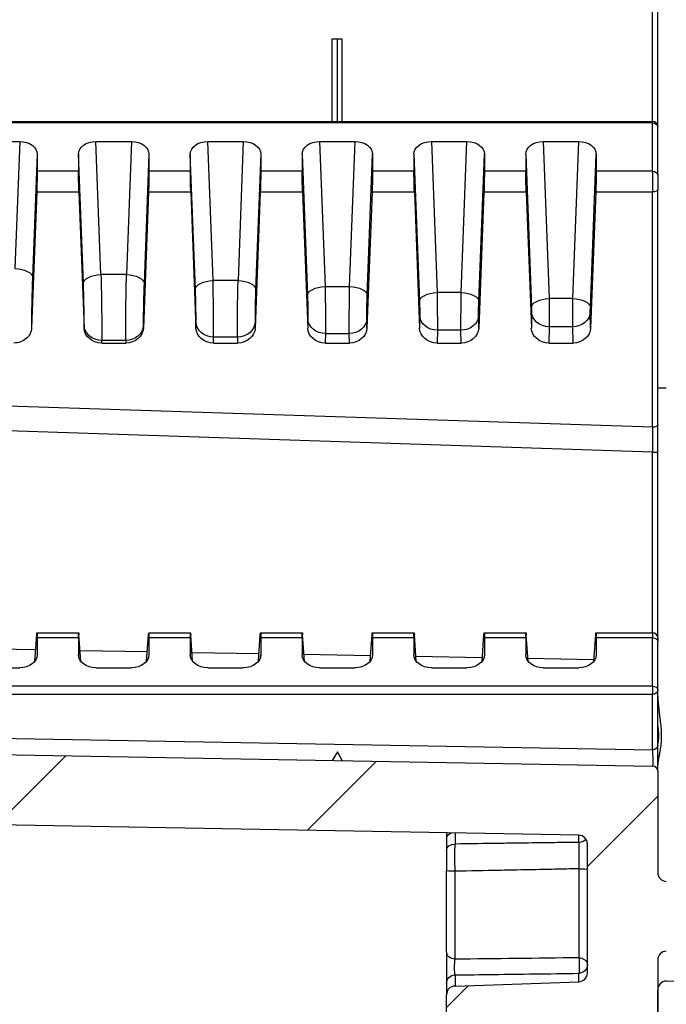
# Model space of a CAD drawing. Units: millimetres. Extents: x 0 to 3249, y 0 to 1120.
# Drawn here: x 1956 to 1992, y 443 to 499 of the extents above; entities that cross this region are included whole.
import ezdxf

# ---------------------------------------------------------------- set-up
doc = ezdxf.new("R2010")
doc.units = ezdxf.units.MM
for name, color, linetype, lineweight in [('AM_5', 3, 'Continuous', 25), ('AM_8', 1, 'Continuous', 25), ('ﾄｯﾌﾟｶﾊﾞｰ', 7, 'Continuous', 25), ('ﾎﾞﾃﾞｨｰ', 2, 'Continuous', 25)]:
    doc.layers.add(name, color=color, linetype=linetype, lineweight=lineweight)
doc.styles.get("Standard").update_dxf_attribs({"font": 'ISOCP.SHX', "bigfont": 'EXTFONT.SHX'})
doc.dimstyles.new('AM_ISO$0', dxfattribs={"dimtxt": 3.5, "dimasz": 2.5, "dimexe": 1, "dimexo": 1, "dimgap": 1.5, "dimtad": 1, "dimdsep": 46, "dimtxsty": 'Standard', "dimblk": 'OPEN30', "dimcen": 0, "dimclrd": 3, "dimclre": 3, "dimclrt": 2, "dimadec": 0, "dimazin": 2, "dimtp": 0.1, "dimtm": 0.1, "dimtfac": 0.71, "dimtmove": 0, "dimatfit": 3, "dimldrblk": 'OPEN30', "dimfxl": 0, "dimlwd": -1, "dimlwe": -1, "dimarcsym": 0})

# ---------------------------------------------------------------- blocks, each defined once
blk = doc.blocks.new('_Open30')
at = {"color": 0, "linetype": 'ByBlock', "lineweight": -2}
for p, q in [((-1, 0.2679), (0, 0)), ((0, 0), (-1, -0.2679)), ((0, 0), (-1, 0))]:
    blk.add_line(p, q, dxfattribs=at)
blk = doc.blocks.new('*D33')
at = {"layer": 'AM_5', "color": 3, "transparency": 16777216}
for p, q in [((1844.257, 536.794), (1844.257, 387.952)), ((2004.957, 464.286), (2004.957, 387.952)), ((1854.257, 391.952), (1994.957, 391.952))]:
    blk.add_line(p, q, dxfattribs=at)
at = {"layer": 'Defpoints', "color": 0, "transparency": 16777216}
for p in [(1844.257, 540.794), (2004.957, 468.286), (2004.957, 391.952)]:
    blk.add_point(p, dxfattribs=at)
at = {"layer": 'AM_5', "color": 3, "transparency": 16777216, "xscale": 10, "yscale": 10, "zscale": 10, "rotation": 180}
blk.add_blockref('_Open30', (1844.257, 391.952), dxfattribs=at)
at = {"layer": 'AM_5', "color": 3, "transparency": 16777216, "xscale": 10, "yscale": 10, "zscale": 10}
blk.add_blockref('_Open30', (2004.957, 391.952), dxfattribs=at)
at = {"layer": 'AM_5', "color": 2, "transparency": 16777216, "insert": (1924.607, 404.952), "char_height": 14, "attachment_point": 5}
blk.add_mtext('160.7', dxfattribs=at)

msp = doc.modelspace()

# ---------------------------------------------------------------- hatches: boundary and pattern name
at = {"layer": 'AM_8'}
h = msp.add_hatch(dxfattribs=at)
h.set_pattern_fill('ANSI31', color=256, scale=101.6, style=0)
h.set_pattern_definition([(45, (1513.025, -60.377), (-8.98026, 8.98026), [])])
edge = h.paths.add_edge_path()
edge.add_line((1832.257, 587.803), (1832.257, 662.496))
edge.add_ellipse((1833.257, 662.496), major_axis=(-1, 0), ratio=1, start_angle=272, end_angle=360, ccw=False)
edge.add_line((1833.222, 663.495), (1836.774, 663.619))
edge.add_ellipse((1836.757, 664.119), major_axis=(0.017, -0.5), ratio=1, start_angle=0, end_angle=88)
edge.add_line((1837.257, 664.119), (1837.257, 699.74))
edge.add_ellipse((1838.257, 699.74), major_axis=(-1, 0), ratio=1, start_angle=271, end_angle=360, ccw=False)
edge.add_line((1838.239, 700.74), (1987.465, 703.345))
edge.add_ellipse((1987.457, 703.845), major_axis=(0.009, -0.5), ratio=1, start_angle=0, end_angle=89)
edge.add_line((1987.957, 703.845), (1987.957, 711.17))
edge.add_ellipse((1987.457, 711.17), major_axis=(0.5, 0), ratio=1, start_angle=0, end_angle=88)
edge.add_line((1987.474, 711.67), (1980.439, 711.915))
edge.add_ellipse((1980.457, 712.415), major_axis=(-0.017, -0.5), ratio=1, start_angle=272, end_angle=360, ccw=False)
edge.add_line((1979.957, 712.415), (1979.957, 714.338))
edge.add_ellipse((1980.957, 714.338), major_axis=(-1, 0), ratio=1, start_angle=272, end_angle=360, ccw=False)
edge.add_line((1980.922, 715.337), (1989.957, 715.653))
edge.add_line((1989.957, 715.653), (1989.957, 714.653))
edge.add_line((1989.957, 714.653), (1991.957, 714.583))
edge.add_line((1991.957, 714.583), (1991.957, 712.134))
edge.add_line((1991.957, 712.134), (1991.957, 710.436))
edge.add_ellipse((1992.457, 710.436), major_axis=(-0.5, 0), ratio=1, start_angle=0, end_angle=88)
edge.add_line((1992.439, 709.936), (2000.957, 709.639))
edge.add_line((2000.957, 709.639), (2006.53, 708.816))
edge.add_ellipse((2006.457, 708.321), major_axis=(0.073, 0.495), ratio=1, start_angle=278.3973, end_angle=360, ccw=False)
edge.add_line((2006.957, 708.321), (2006.957, 707.584))
edge.add_ellipse((2006.457, 707.584), major_axis=(0.5, 0), ratio=1, start_angle=278.3973, end_angle=360, ccw=False)
edge.add_line((2006.53, 707.09), (2000.957, 706.267))
edge.add_line((2000.957, 706.267), (1992.439, 705.97))
edge.add_ellipse((1992.457, 705.47), major_axis=(-0.017, 0.5), ratio=1, start_angle=0, end_angle=88)
edge.add_line((1991.957, 705.47), (1991.957, 699.718))
edge.add_ellipse((1991.657, 699.718), major_axis=(0.3, 0), ratio=1, start_angle=271, end_angle=360, ccw=False)
edge.add_line((1991.662, 699.418), (1841.748, 696.801))
edge.add_ellipse((1841.757, 696.301), major_axis=(-0.009, 0.5), ratio=1, start_angle=0, end_angle=89)
edge.add_line((1841.257, 696.301), (1841.257, 688.434))
edge.add_ellipse((1841.757, 688.434), major_axis=(-0.5, 0), ratio=1, start_angle=0, end_angle=89)
edge.add_line((1841.748, 687.934), (1848.765, 687.811))
edge.add_ellipse((1848.757, 687.311), major_axis=(0.009, 0.5), ratio=1, start_angle=271, end_angle=360, ccw=False)
edge.add_line((1849.257, 687.311), (1849.257, 685.473))
edge.add_line((1849.257, 685.473), (1847.257, 685.403))
edge.add_line((1847.257, 685.403), (1847.257, 685.053))
edge.add_line((1847.257, 685.053), (1839.554, 684.986))
edge.add_ellipse((1839.557, 684.686), major_axis=(-0.003, 0.3), ratio=1, start_angle=0, end_angle=89.5)
edge.add_line((1839.257, 684.686), (1839.257, 680.92))
edge.add_ellipse((1839.557, 680.92), major_axis=(-0.3, 0), ratio=1, start_angle=0, end_angle=89.5)
edge.add_line((1839.554, 680.62), (1847.257, 680.553))
edge.add_line((1847.257, 680.553), (1847.257, 680.203))
edge.add_line((1847.257, 680.203), (1849.257, 680.133))
edge.add_line((1849.257, 680.133), (1849.257, 678.294))
edge.add_ellipse((1848.757, 678.294), major_axis=(0.5, 0), ratio=1, start_angle=271, end_angle=360, ccw=False)
edge.add_line((1848.765, 677.794), (1841.748, 677.672))
edge.add_ellipse((1841.757, 677.172), major_axis=(-0.009, 0.5), ratio=1, start_angle=0, end_angle=89)
edge.add_line((1841.257, 677.172), (1841.257, 660.739))
edge.add_ellipse((1840.257, 660.739), major_axis=(1, 0), ratio=1, start_angle=272, end_angle=360, ccw=False)
edge.add_line((1840.291, 659.739), (1836.739, 659.615))
edge.add_ellipse((1836.757, 659.116), major_axis=(-0.017, 0.5), ratio=1, start_angle=0, end_angle=88)
edge.add_line((1836.257, 659.116), (1836.257, 587.803))
edge.add_ellipse((1838.423, 587.803), major_axis=(-2.167, 0), ratio=1, start_angle=0, end_angle=33.3985)
edge.add_ellipse((1823.257, 577.803), major_axis=(13.358, 8.807), ratio=1, start_angle=293.203, end_angle=360, ccw=False)
edge.add_ellipse((1838.423, 567.803), major_axis=(-1.809, 1.193), ratio=1, start_angle=0, end_angle=33.3985)
edge.add_line((1836.257, 567.803), (1836.257, 496.49))
edge.add_ellipse((1836.757, 496.49), major_axis=(-0.5, 0), ratio=1, start_angle=0, end_angle=88)
edge.add_line((1836.739, 495.99), (1840.291, 495.866))
edge.add_ellipse((1840.257, 494.867), major_axis=(0.035, 0.999), ratio=1, start_angle=272, end_angle=360, ccw=False)
edge.add_line((1841.257, 494.867), (1841.257, 478.434))
edge.add_ellipse((1841.757, 478.434), major_axis=(-0.5, 0), ratio=1, start_angle=0, end_angle=89)
edge.add_line((1841.748, 477.934), (1848.765, 477.811))
edge.add_ellipse((1848.757, 477.311), major_axis=(0.009, 0.5), ratio=1, start_angle=271, end_angle=360, ccw=False)
edge.add_line((1849.257, 477.311), (1849.257, 475.473))
edge.add_line((1849.257, 475.473), (1847.257, 475.403))
edge.add_line((1847.257, 475.403), (1847.257, 475.053))
edge.add_line((1847.257, 475.053), (1839.554, 474.986))
edge.add_ellipse((1839.557, 474.686), major_axis=(-0.003, 0.3), ratio=1, start_angle=0, end_angle=89.5)
edge.add_line((1839.257, 474.686), (1839.257, 470.92))
edge.add_ellipse((1839.557, 470.92), major_axis=(-0.3, 0), ratio=1, start_angle=0, end_angle=89.5)
edge.add_line((1839.554, 470.62), (1847.257, 470.553))
edge.add_line((1847.257, 470.553), (1847.257, 470.203))
edge.add_line((1847.257, 470.203), (1849.257, 470.133))
edge.add_line((1849.257, 470.133), (1849.257, 468.294))
edge.add_ellipse((1848.757, 468.294), major_axis=(0.5, 0), ratio=1, start_angle=271, end_angle=360, ccw=False)
edge.add_line((1848.765, 467.794), (1841.748, 467.672))
edge.add_ellipse((1841.757, 467.172), major_axis=(-0.009, 0.5), ratio=1, start_angle=0, end_angle=89)
edge.add_line((1841.257, 467.172), (1841.257, 459.305))
edge.add_ellipse((1841.757, 459.305), major_axis=(-0.5, 0), ratio=1, start_angle=0, end_angle=89)
edge.add_line((1841.748, 458.805), (1991.662, 456.188))
edge.add_ellipse((1991.657, 455.888), major_axis=(0.005, 0.3), ratio=1, start_angle=271, end_angle=360, ccw=False)
edge.add_line((1991.957, 455.888), (1991.957, 450.136))
edge.add_ellipse((1992.457, 450.136), major_axis=(-0.5, 0), ratio=1, start_angle=0, end_angle=88)
edge.add_line((1992.439, 449.636), (2000.957, 449.339))
edge.add_line((2000.957, 449.339), (2006.53, 448.516))
edge.add_ellipse((2006.457, 448.021), major_axis=(0.073, 0.495), ratio=1, start_angle=278.3973, end_angle=360, ccw=False)
edge.add_line((2006.957, 448.021), (2006.957, 447.284))
edge.add_ellipse((2006.457, 447.284), major_axis=(0.5, 0), ratio=1, start_angle=278.3973, end_angle=360, ccw=False)
edge.add_line((2006.53, 446.79), (2000.957, 445.967))
edge.add_line((2000.957, 445.967), (1992.439, 445.67))
edge.add_ellipse((1992.457, 445.17), major_axis=(-0.017, 0.5), ratio=1, start_angle=0, end_angle=88)
edge.add_line((1991.957, 445.17), (1991.957, 443.472))
edge.add_line((1991.957, 443.472), (1991.957, 441.023))
edge.add_line((1991.957, 441.023), (1989.957, 440.953))
edge.add_line((1989.957, 440.953), (1989.957, 439.953))
edge.add_line((1989.957, 439.953), (1980.922, 440.268))
edge.add_ellipse((1980.957, 441.268), major_axis=(-0.035, -0.999), ratio=1, start_angle=272, end_angle=360, ccw=False)
edge.add_line((1979.957, 441.268), (1979.957, 443.191))
edge.add_ellipse((1980.457, 443.191), major_axis=(-0.5, 0), ratio=1, start_angle=272, end_angle=360, ccw=False)
edge.add_line((1980.439, 443.69), (1987.474, 443.936))
edge.add_ellipse((1987.457, 444.436), major_axis=(0.017, -0.5), ratio=1, start_angle=0, end_angle=88)
edge.add_line((1987.957, 444.436), (1987.957, 451.761))
edge.add_ellipse((1987.457, 451.761), major_axis=(0.5, 0), ratio=1, start_angle=0, end_angle=89)
edge.add_line((1987.465, 452.261), (1838.239, 454.865))
edge.add_ellipse((1838.257, 455.865), major_axis=(-0.017, -1), ratio=1, start_angle=271, end_angle=360, ccw=False)
edge.add_line((1837.257, 455.865), (1837.257, 491.487))
edge.add_ellipse((1836.757, 491.487), major_axis=(0.5, 0), ratio=1, start_angle=0, end_angle=88)
edge.add_line((1836.774, 491.987), (1833.222, 492.111))
edge.add_ellipse((1833.257, 493.11), major_axis=(-0.035, -0.999), ratio=1, start_angle=272, end_angle=360, ccw=False)
edge.add_line((1832.257, 493.11), (1832.257, 567.803))
edge.add_ellipse((1838.423, 567.803), major_axis=(-6.167, 0), ratio=1, start_angle=326.6015, end_angle=360, ccw=False)
edge.add_ellipse((1823.257, 577.803), major_axis=(10.018, -6.606), ratio=1, start_angle=0, end_angle=66.797)
edge.add_ellipse((1838.423, 587.803), major_axis=(-5.148, -3.394), ratio=1, start_angle=326.6015, end_angle=360, ccw=False)
h = msp.add_hatch(dxfattribs=at)
h.set_pattern_fill('ANSI31', color=256, scale=101.6, angle=90.0002, style=0)
h.set_pattern_definition([(135.0002, (1513.025, -60.377), (-8.98022, -8.98029), [])])
edge = h.paths.add_edge_path()
edge.add_ellipse((2012.457, 701.47), major_axis=(0.5, 0), ratio=1, start_angle=0, end_angle=88)
edge.add_line((2012.474, 701.97), (2002.439, 702.32))
edge.add_ellipse((2002.457, 702.82), major_axis=(0.5, -0.017), ratio=1, start_angle=182, end_angle=270, ccw=False)
edge.add_line((2001.957, 702.82), (2001.957, 703.638))
edge.add_ellipse((2002.957, 703.638), major_axis=(0, -1), ratio=1, start_angle=182, end_angle=270, ccw=False)
edge.add_line((2002.922, 704.637), (2010.026, 704.885))
edge.add_ellipse((2009.957, 706.884), major_axis=(0.07, -1.999), ratio=1, start_angle=0, end_angle=88)
edge.add_line((2011.957, 706.884), (2011.957, 709.021))
edge.add_ellipse((2009.957, 709.021), major_axis=(2, 0), ratio=1, start_angle=0, end_angle=88)
edge.add_line((2010.026, 711.02), (1992.439, 711.634))
edge.add_ellipse((1992.457, 712.134), major_axis=(0.5, -0.017), ratio=1, start_angle=182, end_angle=270, ccw=False)
edge.add_line((1991.957, 712.134), (1991.957, 714.583))
edge.add_line((1991.957, 714.583), (1991.957, 715.654))
edge.add_line((1991.957, 715.654), (2013.486, 714.902))
edge.add_ellipse((2013.451, 713.902), major_axis=(-0.999, 0.035), ratio=1, start_angle=192, end_angle=270, ccw=False)
edge.add_line((2014.436, 714.076), (2016.941, 699.867))
edge.add_ellipse((2015.957, 699.693), major_axis=(-0.174, 0.985), ratio=1, start_angle=260, end_angle=270, ccw=False)
edge.add_line((2016.957, 699.693), (2016.957, 455.912))
edge.add_ellipse((2015.957, 455.912), major_axis=(0, 1), ratio=1, start_angle=260, end_angle=270, ccw=False)
edge.add_line((2016.941, 455.739), (2014.436, 441.53))
edge.add_ellipse((2013.451, 441.703), major_axis=(0.174, 0.985), ratio=1, start_angle=192, end_angle=270, ccw=False)
edge.add_line((2013.486, 440.704), (1991.957, 439.952))
edge.add_line((1991.957, 439.952), (1991.957, 441.023))
edge.add_line((1991.957, 441.023), (1991.957, 443.472))
edge.add_ellipse((1992.457, 443.472), major_axis=(0, -0.5), ratio=1, start_angle=182, end_angle=270, ccw=False)
edge.add_line((1992.439, 443.971), (2010.026, 444.585))
edge.add_ellipse((2009.957, 446.584), major_axis=(0.07, -1.999), ratio=1, start_angle=0, end_angle=88)
edge.add_line((2011.957, 446.584), (2011.957, 448.721))
edge.add_ellipse((2009.957, 448.721), major_axis=(2, 0), ratio=1, start_angle=0, end_angle=88)
edge.add_line((2010.026, 450.72), (2002.922, 450.968))
edge.add_ellipse((2002.957, 451.968), major_axis=(0.999, -0.035), ratio=1, start_angle=182, end_angle=270, ccw=False)
edge.add_line((2001.957, 451.968), (2001.957, 452.786))
edge.add_ellipse((2002.457, 452.786), major_axis=(0, -0.5), ratio=1, start_angle=182, end_angle=270, ccw=False)
edge.add_line((2002.439, 453.286), (2012.474, 453.636))
edge.add_ellipse((2012.457, 454.136), major_axis=(0.354, 0.354), ratio=1, start_angle=227, end_angle=315)
edge.add_line((2012.957, 454.136), (2012.957, 577.803))
edge.add_line((2012.957, 577.803), (2012.957, 701.47))

# ---------------------------------------------------------------- linework, layer by layer
at = {"layer": 'ﾄｯﾌﾟｶﾊﾞｰ'}
for p, q in [((1992.439, 443.971), (2010.026, 444.585)), ((1991.957, 439.952), (1991.957, 443.472))]:
    msp.add_line(p, q, dxfattribs=at)
msp.add_arc((1992.457, 443.472), 0.5, 92, 180, dxfattribs=at)
at = {"layer": 'ﾎﾞﾃﾞｨｰ'}
for p, q in [((1991.662, 492.804), (1991.662, 662.802)), ((1991.957, 492.504), (1991.957, 663.101)), ((1973.459, 492.804), (1973.459, 497.504)), ((1973.459, 497.504), (1973.757, 497.504)), ((1973.757, 497.504), (1974.037, 497.504)), ((1973.757, 492.804), (1973.757, 497.504)), ((1974.037, 492.804), (1974.037, 497.504)), ((1841.757, 492.804), (1991.657, 492.804)), ((1991.657, 492.804), (1991.657, 492.716)), ((1991.657, 492.716), (1841.757, 492.716)), ((1991.657, 489.971), (1991.657, 492.716)), ((1991.957, 489.758), (1991.957, 492.504)), ((1953.697, 491.666), (1955.716, 491.666)), ((1955.716, 491.666), (1955.443, 484.443)), ((1960.047, 491.666), (1962.066, 491.666)), ((1960.333, 484.103), (1960.047, 491.666)), ((1962.066, 491.666), (1961.78, 484.103)), ((1966.397, 491.666), (1968.416, 491.666)), ((1966.696, 483.762), (1966.397, 491.666)), ((1968.416, 491.666), (1968.117, 483.762)), ((1972.747, 491.666), (1974.766, 491.666)), ((1972.747, 491.666), (1973.059, 483.421)), ((1974.454, 483.421), (1974.766, 491.666)), ((1979.097, 491.666), (1981.116, 491.666)), ((1979.097, 491.666), (1979.422, 483.08)), ((1980.791, 483.08), (1981.116, 491.666)), ((1985.447, 491.666), (1987.466, 491.666)), ((1985.447, 491.666), (1985.785, 482.739)), ((1987.129, 482.739), (1987.466, 491.666)), ((1956.707, 490.934), (1956.442, 483.949)), ((1956.707, 490.934), (1956.707, 489.971)), ((1959.057, 490.934), (1959.057, 489.971)), ((1959.334, 483.609), (1959.057, 490.934)), ((1963.057, 490.934), (1962.78, 483.609)), ((1963.057, 490.934), (1963.057, 489.971)), ((1965.407, 490.934), (1965.407, 489.971)), ((1965.697, 483.268), (1965.407, 490.934)), ((1969.407, 490.934), (1969.117, 483.268)), ((1969.407, 490.934), (1969.407, 489.971)), ((1971.757, 490.934), (1971.757, 489.971)), ((1971.757, 490.934), (1972.059, 482.927)), ((1975.454, 482.927), (1975.757, 490.934)), ((1975.757, 490.934), (1975.757, 489.971)), ((1978.107, 490.934), (1978.107, 489.971)), ((1978.107, 490.934), (1978.422, 482.585)), ((1981.791, 482.585), (1982.107, 490.934)), ((1982.107, 490.934), (1982.107, 489.971)), ((1984.457, 490.934), (1984.457, 489.971)), ((1984.457, 490.934), (1984.785, 482.244)), ((1988.128, 482.244), (1988.457, 490.934)), ((1988.457, 490.934), (1988.457, 489.971)), ((1959.057, 489.971), (1956.707, 489.971)), ((1965.407, 489.971), (1963.057, 489.971)), ((1971.757, 489.971), (1969.407, 489.971)), ((1978.107, 489.971), (1975.757, 489.971)), ((1984.457, 489.971), (1982.107, 489.971)), ((1991.657, 489.971), (1988.457, 489.971)), ((1991.657, 489.971), (1991.657, 488.794)), ((1991.957, 489.758), (1991.957, 488.935)), ((1991.957, 475.573), (1991.957, 488.935)), ((1956.682, 488.794), (1956.39, 481.07)), ((1959.081, 488.794), (1956.682, 488.794)), ((1959.081, 488.794), (1959.374, 481.068)), ((1963.032, 488.794), (1962.74, 481.068)), ((1965.431, 488.794), (1963.032, 488.794)), ((1965.431, 488.794), (1965.724, 481.068)), ((1969.382, 488.794), (1969.09, 481.068)), ((1971.781, 488.794), (1969.382, 488.794)), ((1971.781, 488.794), (1972.074, 481.068)), ((1975.732, 488.794), (1975.44, 481.068)), ((1978.131, 488.794), (1975.732, 488.794)), ((1978.131, 488.794), (1978.424, 481.068)), ((1982.082, 488.794), (1981.79, 481.068)), ((1984.481, 488.794), (1982.082, 488.794)), ((1984.481, 488.794), (1984.774, 481.068)), ((1988.432, 488.794), (1988.14, 481.068)), ((1991.657, 488.794), (1988.432, 488.794)), ((1991.657, 475.432), (1991.657, 488.794)), ((1961.78, 484.103), (1960.333, 484.103)), ((1968.117, 483.762), (1966.696, 483.762)), ((1973.059, 483.421), (1974.454, 483.421)), ((1980.791, 483.08), (1979.422, 483.08)), ((1987.129, 482.739), (1985.785, 482.739)), ((1972.083, 481.591), (1972.074, 481.068)), ((1975.44, 481.068), (1975.43, 481.591)), ((1978.436, 481.784), (1978.424, 481.068)), ((1981.79, 481.068), (1981.777, 481.784)), ((1984.79, 481.977), (1984.774, 481.068)), ((1988.14, 481.068), (1988.123, 481.977)), ((1959.374, 481.068), (1959.376, 481.205)), ((1962.737, 481.205), (1962.74, 481.068)), ((1965.724, 481.068), (1965.729, 481.398)), ((1969.084, 481.398), (1969.09, 481.068)), ((1985.789, 481.136), (1985.773, 480.214)), ((1987.124, 481.136), (1985.789, 481.136)), ((1987.141, 480.214), (1987.124, 481.136)), ((1966.723, 480.214), (1966.729, 480.557)), ((1968.084, 480.557), (1966.729, 480.557)), ((1968.084, 480.557), (1968.091, 480.214)), ((1973.082, 480.75), (1973.073, 480.214)), ((1973.082, 480.75), (1974.431, 480.75)), ((1974.441, 480.214), (1974.431, 480.75)), ((1979.436, 480.943), (1979.423, 480.214)), ((1980.777, 480.943), (1979.436, 480.943)), ((1980.791, 480.214), (1980.777, 480.943)), ((1991.657, 475.432), (1846.075, 480.214)), ((1960.373, 480.214), (1960.375, 480.363)), ((1960.373, 480.214), (1961.741, 480.214)), ((1961.738, 480.363), (1960.375, 480.363)), ((1961.738, 480.363), (1961.741, 480.214)), ((1966.723, 480.214), (1968.091, 480.214)), ((1973.073, 480.214), (1974.441, 480.214)), ((1979.423, 480.214), (1980.791, 480.214)), ((1985.773, 480.214), (1987.141, 480.214)), ((1991.662, 474.022), (1841.748, 478.943)), ((1992.439, 477.653), (1991.957, 477.653)), ((1991.662, 463.761), (1991.662, 474.022)), ((1991.662, 474.022), (1991.957, 474.022)), ((1991.957, 463.461), (1991.957, 474.022)), ((1956.696, 463.761), (1959.067, 463.761)), ((1963.046, 463.761), (1965.417, 463.761)), ((1969.396, 463.761), (1971.767, 463.761)), ((1975.746, 463.761), (1978.117, 463.761)), ((1982.096, 463.761), (1984.467, 463.761)), ((1988.446, 463.761), (1991.657, 463.761)), ((1991.657, 463.761), (1991.657, 463.468)), ((1956.575, 462.139), (1956.682, 463.644)), ((1956.707, 463.468), (1956.707, 462.505)), ((1959.057, 463.468), (1956.707, 463.468)), ((1959.057, 463.468), (1959.057, 462.505)), ((1959.188, 462.139), (1959.081, 463.644)), ((1962.925, 462.139), (1963.032, 463.644)), ((1963.057, 463.468), (1963.057, 462.505)), ((1965.407, 463.468), (1963.057, 463.468)), ((1965.407, 463.468), (1965.407, 462.505)), ((1965.538, 462.139), (1965.431, 463.644)), ((1969.275, 462.139), (1969.382, 463.644)), ((1969.407, 463.468), (1969.407, 462.505)), ((1971.757, 463.468), (1969.407, 463.468)), ((1971.757, 463.468), (1971.757, 462.505)), ((1971.888, 462.139), (1971.781, 463.644)), ((1975.625, 462.139), (1975.732, 463.644)), ((1975.757, 463.468), (1975.757, 462.505)), ((1978.107, 463.468), (1975.757, 463.468)), ((1978.107, 463.468), (1978.107, 462.505)), ((1978.238, 462.139), (1978.131, 463.644)), ((1981.975, 462.139), (1982.082, 463.644)), ((1982.107, 463.468), (1982.107, 462.505)), ((1984.457, 463.468), (1982.107, 463.468)), ((1984.457, 463.468), (1984.457, 462.505)), ((1984.588, 462.139), (1984.481, 463.644)), ((1988.325, 462.139), (1988.432, 463.644)), ((1988.457, 463.468), (1988.457, 462.505)), ((1991.657, 463.468), (1988.457, 463.468)), ((1991.657, 460.723), (1991.657, 463.468)), ((1991.957, 463.461), (1991.957, 463.256)), ((1991.957, 460.511), (1991.957, 463.256)), ((1952.787, 462.866), (1956.622, 462.799)), ((1959.145, 462.755), (1962.964, 462.688)), ((1965.502, 462.644), (1969.306, 462.577)), ((1956.707, 462.505), (1956.701, 462.428)), ((1959.057, 462.505), (1959.062, 462.428)), ((1963.057, 462.505), (1963.051, 462.428)), ((1965.412, 462.428), (1965.407, 462.505)), ((1969.401, 462.428), (1969.407, 462.505)), ((1971.762, 462.428), (1971.757, 462.505)), ((1971.86, 462.533), (1975.648, 462.467)), ((1975.757, 462.505), (1975.751, 462.428)), ((1978.112, 462.428), (1978.107, 462.505)), ((1978.218, 462.422), (1981.99, 462.356)), ((1982.107, 462.505), (1982.101, 462.428)), ((1984.462, 462.428), (1984.457, 462.505)), ((1984.576, 462.311), (1988.332, 462.245)), ((1988.457, 462.505), (1988.451, 462.428)), ((1953.697, 461.773), (1955.716, 461.773)), ((1960.047, 461.773), (1962.066, 461.773)), ((1966.397, 461.773), (1968.416, 461.773)), ((1972.747, 461.773), (1974.766, 461.773)), ((1979.097, 461.773), (1981.116, 461.773)), ((1985.447, 461.773), (1987.466, 461.773)), ((1991.657, 460.723), (1841.757, 460.723)), ((1991.657, 460.723), (1991.657, 460.256)), ((1991.957, 457.367), (1991.957, 460.511)), ((1991.657, 460.256), (1841.757, 460.256)), ((1991.657, 457.112), (1991.657, 460.256)), ((1841.757, 459.729), (1991.657, 457.112)), ((1841.748, 458.805), (1991.662, 456.188)), ((1973.757, 457.001), (1973.459, 456.506)), ((1974.037, 456.496), (1973.757, 457.001)), ((1991.957, 455.888), (1991.957, 450.136)), ((1987.465, 452.261), (1838.239, 454.865)), ((1979.957, 452.066), (1979.957, 451.403)), ((1980.439, 452.383), (1980.439, 451.756)), ((1987.474, 451.852), (1987.474, 452.26)), ((1987.957, 444.436), (1987.957, 451.761)), ((1979.957, 445.634), (1979.957, 450.24)), ((1987.474, 450.349), (1987.474, 445.294)), ((1980.439, 445.217), (1980.439, 450.206)), ((1991.957, 445.17), (1991.957, 441.023)), ((1980.439, 444.321), (1980.439, 443.69)), ((1987.474, 443.936), (1987.474, 444.415)), ((1979.957, 443.843), (1979.957, 443.191)), ((1980.439, 443.69), (1987.474, 443.936)), ((1979.957, 441.268), (1979.957, 443.191))]:
    msp.add_line(p, q, dxfattribs=at)
for centre, radius, start, end in [((1991.657, 492.504), 0.3, 0, 90), ((1991.657, 463.461), 0.3, 0, 90), ((1991.657, 455.888), 0.3, 0, 89), ((1987.457, 451.761), 0.5, 0, 89), ((1992.457, 450.136), 0.5, 180, 268), ((1992.457, 445.17), 0.5, 92, 180), ((1987.457, 444.436), 0.5, 272, 0), ((1980.457, 443.191), 0.5, 92, 180)]:
    msp.add_arc(centre, radius, start, end, dxfattribs=at)
at = {"layer": 'ﾎﾞﾃﾞｨｰ', "extrusion": (0, 0, -1)}
for centre, major_axis, ratio, start_param, end_param in [((1991.657, 492.504), (0.3, 0), 0.707107, 4.712389, 6.283185), ((1955.706, 490.926), (1.001, 0.017), 0.738834, 4.734861, 6.295454), ((1960.057, 490.926), (1.001, -0.017), 0.738834, 3.129324, 4.689917), ((1962.056, 490.926), (1.001, 0.017), 0.738834, 4.734861, 6.295454), ((1966.407, 490.926), (1.001, -0.017), 0.738834, 3.129324, 4.689917), ((1968.406, 490.926), (1.001, 0.017), 0.738834, 4.734861, 6.295454), ((1972.757, 490.926), (1.001, -0.017), 0.738834, 3.129324, 4.689917), ((1974.756, 490.926), (1.001, 0.017), 0.738834, 4.734861, 6.295454), ((1979.107, 490.926), (1.001, -0.017), 0.738834, 3.129324, 4.689917), ((1981.106, 490.926), (1.001, 0.017), 0.738834, 4.734861, 6.295454), ((1985.457, 490.926), (1.001, -0.017), 0.738834, 3.129324, 4.689917), ((1987.456, 490.926), (1.001, 0.017), 0.738834, 4.734861, 6.295454), ((1956.672, 489.264), (0.025, 1), 0.024678, 0.784788, 2.058879), ((1959.092, 489.264), (-0.025, 1), 0.024678, 4.224307, 5.498397), ((1963.022, 489.264), (0.025, 1), 0.024678, 0.784788, 2.058879), ((1965.442, 489.264), (-0.025, 1), 0.024678, 4.224307, 5.498397), ((1969.372, 489.264), (0.025, 1), 0.024678, 0.784788, 2.058879), ((1971.792, 489.264), (-0.025, 1), 0.024678, 4.224307, 5.498397), ((1975.722, 489.264), (0.025, 1), 0.024678, 0.784788, 2.058879), ((1978.142, 489.264), (-0.025, 1), 0.024678, 4.224307, 5.498397), ((1982.072, 489.264), (0.025, 1), 0.024678, 0.784788, 2.058879), ((1984.492, 489.264), (-0.025, 1), 0.024678, 4.224307, 5.498397), ((1988.422, 489.264), (0.025, 1), 0.024678, 0.784788, 2.058879), ((1991.657, 489.758), (0.3, 0), 0.707107, 4.712389, 6.283185), ((1991.657, 488.935), (0.3, 0), 0.469472, 0, 1.570796), ((1955.443, 483.973), (0.999, -0.038), 0.46921, 4.694644, 6.255237), ((1960.333, 483.633), (-0.999, -0.038), 0.46921, 0.027948, 1.588541), ((1960.315, 482.788), (0.044, -2.8), 0.015868, 4.223971, 5.759826), ((1961.799, 482.788), (0.044, 2.8), 0.015868, 3.664953, 5.200809), ((1961.78, 483.633), (0.999, -0.038), 0.46921, 4.694644, 6.255237), ((1966.696, 483.292), (-0.999, -0.038), 0.46921, 0.027948, 1.588541), ((1968.132, 482.635), (-0.035, -2.4), 0.014401, 0.523391, 2.059281), ((1968.117, 483.292), (0.999, -0.038), 0.46921, 4.694644, 6.255237), ((1973.059, 482.951), (-0.999, -0.038), 0.46921, 0.027948, 1.588541), ((1973.049, 482.482), (-0.025, 2), 0.012344, 1.082257, 2.618146), ((1974.465, 482.482), (-0.025, -2), 0.012344, 0.523446, 2.059336), ((1974.454, 482.951), (0.999, -0.038), 0.46921, 4.694644, 6.255237), ((1979.422, 482.61), (-0.999, -0.038), 0.46921, 0.027948, 1.588541), ((1979.416, 482.328), (-0.015, 1.6), 0.00926, 1.08219, 2.61808), ((1980.791, 482.61), (0.999, -0.038), 0.46921, 4.694644, 6.255237), ((1985.785, 482.269), (-0.999, -0.038), 0.46921, 0.027948, 1.588541), ((1987.131, 482.175), (0.005, 1.2), 0.004116, 3.665193, 5.201077), ((1987.129, 482.269), (0.999, -0.038), 0.46921, 4.694644, 6.255237), ((1973.082, 481.616), (-1, 0.018), 0.86599, 4.696736, 6.233816), ((1974.431, 481.616), (1, 0.018), 0.86599, 0.049369, 1.586449), ((1979.436, 481.809), (-1, 0.018), 0.86599, 4.696736, 6.233816), ((1980.777, 481.809), (1, 0.018), 0.86599, 0.049369, 1.586449), ((1985.789, 482.002), (-1, 0.018), 0.86599, 4.696736, 6.233816), ((1987.124, 482.002), (1, 0.018), 0.86599, 0.049369, 1.586449), ((1960.373, 481.098), (-1, -0.001), 0.883449, 4.713827, 6.250906), ((1960.375, 481.229), (-1, 0.018), 0.86599, 4.696736, 6.233816), ((1961.738, 481.229), (1, 0.018), 0.86599, 0.049369, 1.586449), ((1961.74, 481.098), (-1, 0.001), 0.883449, 3.173872, 4.710951), ((1966.723, 481.098), (-1, -0.001), 0.883449, 4.713827, 6.250906), ((1966.729, 481.423), (-1, 0.018), 0.86599, 4.696736, 6.233816), ((1968.084, 481.423), (1, 0.018), 0.86599, 0.049369, 1.586449), ((1968.09, 481.098), (-1, 0.001), 0.883449, 3.173872, 4.710951), ((1973.073, 481.098), (-1, -0.001), 0.883449, 4.713827, 6.250906), ((1974.44, 481.098), (-1, 0.001), 0.883449, 3.173872, 4.710951), ((1979.423, 481.098), (-1, -0.001), 0.883449, 4.713827, 6.250906), ((1980.79, 481.098), (-1, 0.001), 0.883449, 3.173872, 4.710951), ((1985.773, 481.098), (-1, -0.001), 0.883449, 4.713827, 6.250906), ((1987.14, 481.098), (-1, 0.001), 0.883449, 3.173872, 4.710951), ((1991.657, 475.573), (0.3, 0), 0.469472, 0, 1.570796), ((1991.656, 473.989), (0.01, -3.078), 0.001782, 4.22437, 4.701671), ((1956.672, 462.761), (0.025, 1), 0.024678, 5.793883, 7.067974), ((1959.092, 462.761), (-0.025, 1), 0.024678, 5.498397, 6.772487), ((1963.022, 462.761), (0.025, 1), 0.024678, 5.793883, 7.067974), ((1965.442, 462.761), (-0.025, 1), 0.024678, 5.498397, 6.772487), ((1969.372, 462.761), (0.025, 1), 0.024678, 5.793883, 7.067974), ((1971.792, 462.761), (-0.025, 1), 0.024678, 5.498397, 6.772487), ((1975.722, 462.761), (0.025, 1), 0.024678, 5.793883, 7.067974), ((1978.142, 462.761), (-0.025, 1), 0.024678, 5.498397, 6.772487), ((1982.072, 462.761), (0.025, 1), 0.024678, 5.793883, 7.067974), ((1984.492, 462.761), (-0.025, 1), 0.024678, 5.498397, 6.772487), ((1988.422, 462.761), (0.025, 1), 0.024678, 5.793883, 7.067974), ((1991.657, 463.256), (0.3, 0), 0.707107, 4.712389, 6.283185), ((1955.706, 462.513), (-1.001, 0.017), 0.738834, 3.129324, 4.689917), ((1960.057, 462.513), (-1.001, -0.017), 0.738834, 4.734861, 6.295454), ((1962.056, 462.513), (-1.001, 0.017), 0.738834, 3.129324, 4.689917), ((1966.407, 462.513), (-1.001, -0.017), 0.738834, 4.734861, 6.295454), ((1968.406, 462.513), (-1.001, 0.017), 0.738834, 3.129324, 4.689917), ((1972.757, 462.513), (-1.001, -0.017), 0.738834, 4.734861, 6.295454), ((1974.756, 462.513), (-1.001, 0.017), 0.738834, 3.129324, 4.689917), ((1979.107, 462.513), (-1.001, -0.017), 0.738834, 4.734861, 6.295454), ((1981.106, 462.513), (-1.001, 0.017), 0.738834, 3.129324, 4.689917), ((1985.457, 462.513), (-1.001, -0.017), 0.738834, 4.734861, 6.295454), ((1987.456, 462.513), (-1.001, 0.017), 0.738834, 3.129324, 4.689917), ((1991.657, 460.511), (0.3, 0), 0.707107, 4.712389, 6.283185), ((1991.657, 460.511), (0.3, 0), 0.848048, 0, 1.570796), ((1991.657, 457.367), (0.3, 0), 0.848048, 0, 1.570796), ((1991.657, 456.688), (0.005, -0.5), 0.016738, 3.700822, 6.28364), ((1980.457, 452.066), (-0.5, 0), 0.707107, 0, 1.135577), ((1987.457, 452.205), (-0.5, 0), 0.707107, 3.689764, 4.677482), ((1980.457, 451.403), (-0.5, 0), 0.707107, 0, 1.53589), ((1980.457, 450.343), (0.007, -1.999), 0.008972, 1.502281, 2.356086), ((1987.457, 450.441), (-0.007, -1.995), 0.008859, 3.926603, 4.758423), ((1980.457, 450.24), (-0.5, 0), 0.0686, 4.747296, 6.283185), ((1987.457, 450.327), (0.5, 0), 0.044927, 4.747296, 6.283185), ((1980.457, 445.634), (-0.5, 0), 0.834156, 4.747294, 6.283185), ((1980.457, 444.8), (0.006, 0.5), 0.08123, 3.431596, 5.69522), ((2213.059, 467.043), (-298.701, -18.098), 0.041242, 5.570873, 5.607588), ((1987.457, 444.898), (0.008, -0.5), 0.077512, 3.799469, 6.027086), ((1987.457, 444.898), (0.5, 0), 0.792425, 4.747296, 6.283185), ((1987.457, 444.898), (0.5, 0), 0.967544, 0, 1.53589), ((1980.457, 443.843), (-0.5, 0), 0.957915, 0, 1.535891)]:
    msp.add_ellipse(centre, major_axis=major_axis, ratio=ratio, start_param=start_param, end_param=end_param, dxfattribs=at)
at = {"layer": 'ﾎﾞﾃﾞｨｰ'}
for points in [[(1991.957, 487.228), (1991.957, 487.252), (1991.957, 487.278), (1991.957, 487.307)], [(1984.785, 482.244), (1984.786, 482.231), (1984.787, 482.204), (1984.788, 482.162), (1984.789, 482.119), (1984.79, 482.078), (1984.79, 482.039), (1984.79, 482.004), (1984.79, 481.985), (1984.79, 481.977)], [(1988.123, 481.977), (1988.123, 481.985), (1988.123, 482.002), (1988.123, 482.034), (1988.123, 482.071), (1988.124, 482.112), (1988.125, 482.155), (1988.126, 482.201), (1988.127, 482.23), (1988.128, 482.244)], [(1991.957, 474.022), (1991.957, 474.193), (1991.957, 474.536), (1991.957, 475.061), (1991.957, 475.404), (1991.957, 475.573)], [(1991.957, 460.534), (1991.957, 460.534), (1991.957, 460.534), (1991.957, 460.534)], [(1991.957, 457.345), (1991.957, 457.353), (1991.957, 457.36), (1991.957, 457.367)], [(1991.957, 457.244), (1991.957, 457.282), (1991.957, 457.316), (1991.957, 457.345)], [(1991.957, 456.923), (1991.957, 456.982), (1991.957, 457.04), (1991.957, 457.094)], [(1991.666, 456.448), (1991.666, 456.448), (1991.666, 456.448), (1991.666, 456.448)], [(1991.957, 456.554), (1991.957, 456.615), (1991.957, 456.678), (1991.957, 456.74)], [(1991.957, 455.979), (1991.957, 456.008), (1991.957, 456.043), (1991.957, 456.083)], [(1991.957, 455.891), (1991.957, 455.895), (1991.957, 455.903), (1991.957, 455.915)], [(1991.957, 455.888), (1991.957, 455.888), (1991.957, 455.889), (1991.957, 455.891)], [(1979.957, 452.392), (1979.957, 452.364), (1979.957, 452.337), (1979.957, 452.311)], [(1979.957, 452.311), (1979.957, 452.232), (1979.957, 452.157), (1979.957, 452.089)], [(1979.957, 452.089), (1979.957, 452.081), (1979.957, 452.074), (1979.957, 452.066)], [(1979.957, 445.634), (1979.957, 445.618), (1979.957, 445.601), (1979.957, 445.583)], [(1979.957, 445.078), (1979.957, 445.003), (1979.957, 444.926), (1979.957, 444.848)], [(1979.957, 444.617), (1979.957, 444.541), (1979.957, 444.466), (1979.957, 444.395)], [(1979.957, 444.043), (1979.957, 443.996), (1979.957, 443.954), (1979.957, 443.92)], [(1979.957, 443.92), (1979.957, 443.89), (1979.957, 443.863), (1979.957, 443.843)]]:
    msp.add_open_spline(points, degree=3, dxfattribs=at)
for points, knots in [([(1991.956, 487.088), (1991.956, 487.088), (1991.956, 487.088), (1991.956, 487.088), (1991.956, 487.089), (1991.957, 487.091), (1991.957, 487.093), (1991.957, 487.096), (1991.957, 487.096), (1991.957, 487.096), (1991.957, 487.096), (1991.957, 487.097), (1991.957, 487.096), (1991.957, 487.096), (1991.957, 487.097), (1991.957, 487.1), (1991.957, 487.102), (1991.957, 487.105)], [0, 0, 0, 0, 0.00001998, 0.00001998, 0.00011956, 0.00011956, 0.00075963, 0.00075963, 0.00082658, 0.00082658, 0.00084672, 0.00084672, 0.00174577, 0.00174577, 0.00654283, 0.00654283, 0.01294119, 0.01294119, 0.01294119, 0.01294119]), ([(1991.957, 487.096), (1991.957, 487.096), (1991.957, 487.096), (1991.957, 487.096), (1991.957, 487.096), (1991.957, 487.097), (1991.957, 487.098), (1991.957, 487.102), (1991.957, 487.109), (1991.957, 487.127), (1991.957, 487.137), (1991.957, 487.15)], [0.04637639, 0.04637639, 0.04637639, 0.04637639, 0.04665318, 0.04665318, 0.04808372, 0.04808372, 0.05237668, 0.05237668, 0.06529316, 0.06529316, 0.07539549, 0.07539549, 0.07539549, 0.07539549]), ([(1956.442, 483.949), (1956.438, 483.835), (1956.434, 483.72), (1956.43, 483.605), (1956.43, 483.597), (1956.43, 483.589), (1956.43, 483.581), (1956.426, 483.474), (1956.423, 483.367), (1956.42, 483.258), (1956.419, 483.241), (1956.419, 483.224), (1956.418, 483.208), (1956.415, 483.106), (1956.413, 483.003), (1956.41, 482.9), (1956.41, 482.875), (1956.409, 482.849), (1956.408, 482.824), (1956.406, 482.73), (1956.404, 482.636), (1956.402, 482.543), (1956.401, 482.51), (1956.401, 482.477), (1956.4, 482.444), (1956.399, 482.36), (1956.397, 482.277), (1956.396, 482.196), (1956.395, 482.156), (1956.395, 482.117), (1956.394, 482.078), (1956.393, 482.006), (1956.392, 481.936), (1956.391, 481.868), (1956.391, 481.824), (1956.39, 481.78), (1956.39, 481.737), (1956.389, 481.679), (1956.389, 481.623), (1956.389, 481.568), (1956.388, 481.522), (1956.388, 481.476), (1956.388, 481.432), (1956.388, 481.387), (1956.388, 481.343), (1956.388, 481.301), (1956.388, 481.254), (1956.388, 481.208), (1956.389, 481.165), (1956.389, 481.132), (1956.389, 481.1), (1956.39, 481.07)], [0, 0, 0, 0, 0.1111111, 0.1111111, 0.1111111, 0.1189854, 0.1189854, 0.1189854, 0.2222222, 0.2222222, 0.2222222, 0.2378594, 0.2378594, 0.2378594, 0.3333333, 0.3333333, 0.3333333, 0.3568269, 0.3568269, 0.3568269, 0.4444444, 0.4444444, 0.4444444, 0.475789, 0.475789, 0.475789, 0.5555555, 0.5555555, 0.5555555, 0.5947611, 0.5947611, 0.5947611, 0.6666666, 0.6666666, 0.6666666, 0.7138506, 0.7138506, 0.7138506, 0.7777778, 0.7777778, 0.7777778, 0.8326672, 0.8326672, 0.8326672, 0.8888889, 0.8888889, 0.8888889, 0.9516498, 0.9516498, 0.9516498, 1, 1, 1, 1]), ([(1959.376, 481.205), (1959.377, 481.258), (1959.378, 481.317), (1959.378, 481.382), (1959.378, 481.446), (1959.378, 481.515), (1959.378, 481.59), (1959.378, 481.664), (1959.377, 481.745), (1959.376, 481.83), (1959.375, 481.915), (1959.374, 482.004), (1959.373, 482.097), (1959.372, 482.189), (1959.37, 482.285), (1959.368, 482.381), (1959.366, 482.478), (1959.364, 482.575), (1959.362, 482.675), (1959.36, 482.775), (1959.357, 482.878), (1959.354, 482.983), (1959.351, 483.088), (1959.348, 483.195), (1959.344, 483.3), (1959.341, 483.405), (1959.337, 483.507), (1959.334, 483.609)], [0, 0, 0, 0, 0.1111111, 0.1111111, 0.1111111, 0.2222222, 0.2222222, 0.2222222, 0.3333333, 0.3333333, 0.3333333, 0.4444444, 0.4444444, 0.4444444, 0.5555556, 0.5555556, 0.5555556, 0.6666667, 0.6666667, 0.6666667, 0.7777778, 0.7777778, 0.7777778, 0.8888889, 0.8888889, 0.8888889, 1, 1, 1, 1]), ([(1962.78, 483.609), (1962.776, 483.515), (1962.773, 483.42), (1962.77, 483.325), (1962.766, 483.23), (1962.764, 483.135), (1962.761, 483.037), (1962.758, 482.939), (1962.755, 482.839), (1962.753, 482.74), (1962.75, 482.641), (1962.748, 482.542), (1962.746, 482.444), (1962.744, 482.346), (1962.743, 482.249), (1962.741, 482.156), (1962.74, 482.063), (1962.738, 481.974), (1962.737, 481.887), (1962.737, 481.799), (1962.736, 481.713), (1962.735, 481.631), (1962.735, 481.549), (1962.735, 481.47), (1962.735, 481.398), (1962.736, 481.327), (1962.736, 481.262), (1962.737, 481.205)], [0, 0, 0, 0, 0.1111111, 0.1111111, 0.1111111, 0.2222222, 0.2222222, 0.2222222, 0.3333333, 0.3333333, 0.3333333, 0.4444444, 0.4444444, 0.4444444, 0.5555556, 0.5555556, 0.5555556, 0.6666667, 0.6666667, 0.6666667, 0.7777778, 0.7777778, 0.7777778, 0.8888889, 0.8888889, 0.8888889, 1, 1, 1, 1]), ([(1965.729, 481.398), (1965.73, 481.443), (1965.731, 481.496), (1965.731, 481.554), (1965.731, 481.612), (1965.731, 481.677), (1965.731, 481.747), (1965.73, 481.817), (1965.73, 481.893), (1965.729, 481.972), (1965.728, 482.051), (1965.727, 482.135), (1965.725, 482.22), (1965.724, 482.305), (1965.722, 482.393), (1965.72, 482.482), (1965.718, 482.571), (1965.716, 482.661), (1965.713, 482.751), (1965.711, 482.84), (1965.708, 482.93), (1965.705, 483.016), (1965.703, 483.103), (1965.7, 483.186), (1965.697, 483.268)], [0, 0, 0, 0, 0.125, 0.125, 0.125, 0.25, 0.25, 0.25, 0.375, 0.375, 0.375, 0.5, 0.5, 0.5, 0.625, 0.625, 0.625, 0.75, 0.75, 0.75, 0.875, 0.875, 0.875, 1, 1, 1, 1]), ([(1966.729, 480.557), (1966.73, 480.634), (1966.73, 480.724), (1966.731, 480.925), (1966.731, 481.035), (1966.73, 481.275), (1966.729, 481.405), (1966.727, 481.677), (1966.726, 481.819), (1966.723, 482.112), (1966.721, 482.262), (1966.717, 482.567), (1966.715, 482.722), (1966.71, 483.029), (1966.708, 483.182), (1966.702, 483.48), (1966.699, 483.624), (1966.696, 483.762)], [0, 0, 0, 0, 0.125, 0.125, 0.25, 0.25, 0.375, 0.375, 0.5, 0.5, 0.625, 0.625, 0.75, 0.75, 0.875, 0.875, 1, 1, 1, 1]), ([(1969.117, 483.268), (1969.114, 483.187), (1969.111, 483.104), (1969.108, 483.019), (1969.105, 482.934), (1969.103, 482.847), (1969.1, 482.758), (1969.098, 482.67), (1969.096, 482.58), (1969.094, 482.491), (1969.092, 482.403), (1969.09, 482.315), (1969.088, 482.229), (1969.087, 482.143), (1969.085, 482.06), (1969.085, 481.98), (1969.084, 481.901), (1969.083, 481.824), (1969.082, 481.753), (1969.082, 481.682), (1969.082, 481.616), (1969.082, 481.556), (1969.082, 481.497), (1969.083, 481.444), (1969.084, 481.398)], [0, 0, 0, 0, 0.125, 0.125, 0.125, 0.25, 0.25, 0.25, 0.375, 0.375, 0.375, 0.5, 0.5, 0.5, 0.625, 0.625, 0.625, 0.75, 0.75, 0.75, 0.875, 0.875, 0.875, 1, 1, 1, 1]), ([(1972.059, 482.927), (1972.062, 482.869), (1972.064, 482.81), (1972.066, 482.75), (1972.068, 482.689), (1972.069, 482.627), (1972.071, 482.564), (1972.073, 482.501), (1972.074, 482.437), (1972.076, 482.374), (1972.077, 482.311), (1972.079, 482.248), (1972.08, 482.187), (1972.081, 482.126), (1972.082, 482.067), (1972.082, 482.01), (1972.083, 481.953), (1972.084, 481.898), (1972.084, 481.847), (1972.084, 481.796), (1972.084, 481.748), (1972.084, 481.705), (1972.084, 481.662), (1972.084, 481.624), (1972.083, 481.591)], [0, 0, 0, 0, 0.125, 0.125, 0.125, 0.25, 0.25, 0.25, 0.375, 0.375, 0.375, 0.5, 0.5, 0.5, 0.625, 0.625, 0.625, 0.75, 0.75, 0.75, 0.875, 0.875, 0.875, 1, 1, 1, 1]), ([(1975.43, 481.591), (1975.43, 481.624), (1975.429, 481.661), (1975.429, 481.703), (1975.429, 481.744), (1975.429, 481.79), (1975.429, 481.84), (1975.43, 481.89), (1975.43, 481.944), (1975.431, 482), (1975.431, 482.056), (1975.432, 482.116), (1975.433, 482.176), (1975.434, 482.237), (1975.436, 482.299), (1975.437, 482.363), (1975.438, 482.426), (1975.44, 482.49), (1975.442, 482.555), (1975.444, 482.619), (1975.445, 482.683), (1975.447, 482.745), (1975.449, 482.808), (1975.452, 482.868), (1975.454, 482.927)], [0, 0, 0, 0, 0.125, 0.125, 0.125, 0.25, 0.25, 0.25, 0.375, 0.375, 0.375, 0.5, 0.5, 0.5, 0.625, 0.625, 0.625, 0.75, 0.75, 0.75, 0.875, 0.875, 0.875, 1, 1, 1, 1]), ([(1980.777, 480.943), (1980.777, 481.001), (1980.777, 481.071), (1980.777, 481.149), (1980.777, 481.226), (1980.777, 481.312), (1980.777, 481.406), (1980.777, 481.5), (1980.778, 481.601), (1980.778, 481.707), (1980.779, 481.813), (1980.779, 481.923), (1980.78, 482.036), (1980.781, 482.149), (1980.782, 482.265), (1980.783, 482.383), (1980.784, 482.501), (1980.786, 482.621), (1980.787, 482.739), (1980.788, 482.856), (1980.79, 482.971), (1980.791, 483.08)], [0, 0, 0, 0, 0.142857, 0.142857, 0.142857, 0.285714, 0.285714, 0.285714, 0.428571, 0.428571, 0.428571, 0.571429, 0.571429, 0.571429, 0.714286, 0.714286, 0.714286, 0.857143, 0.857143, 0.857143, 1, 1, 1, 1]), ([(1985.785, 482.739), (1985.785, 482.661), (1985.786, 482.579), (1985.786, 482.496), (1985.786, 482.414), (1985.787, 482.33), (1985.787, 482.244), (1985.788, 482.159), (1985.788, 482.072), (1985.788, 481.987), (1985.789, 481.903), (1985.789, 481.82), (1985.789, 481.74), (1985.789, 481.661), (1985.789, 481.584), (1985.789, 481.511), (1985.79, 481.438), (1985.79, 481.367), (1985.79, 481.304), (1985.79, 481.241), (1985.789, 481.184), (1985.789, 481.136)], [0, 0, 0, 0, 0.142857, 0.142857, 0.142857, 0.285714, 0.285714, 0.285714, 0.428571, 0.428571, 0.428571, 0.571429, 0.571429, 0.571429, 0.714286, 0.714286, 0.714286, 0.857143, 0.857143, 0.857143, 1, 1, 1, 1]), ([(1978.422, 482.585), (1978.424, 482.546), (1978.425, 482.505), (1978.427, 482.463), (1978.428, 482.422), (1978.429, 482.379), (1978.43, 482.336), (1978.431, 482.293), (1978.432, 482.25), (1978.433, 482.207), (1978.434, 482.165), (1978.435, 482.123), (1978.435, 482.083), (1978.436, 482.043), (1978.436, 482.005), (1978.437, 481.968), (1978.437, 481.932), (1978.437, 481.897), (1978.437, 481.866), (1978.437, 481.835), (1978.437, 481.808), (1978.436, 481.784)], [0, 0, 0, 0, 0.142857, 0.142857, 0.142857, 0.285714, 0.285714, 0.285714, 0.428571, 0.428571, 0.428571, 0.571429, 0.571429, 0.571429, 0.714286, 0.714286, 0.714286, 0.857143, 0.857143, 0.857143, 1, 1, 1, 1]), ([(1981.777, 481.784), (1981.776, 481.806), (1981.776, 481.832), (1981.776, 481.861), (1981.776, 481.89), (1981.776, 481.923), (1981.776, 481.958), (1981.777, 481.993), (1981.777, 482.031), (1981.778, 482.071), (1981.778, 482.11), (1981.779, 482.152), (1981.78, 482.194), (1981.781, 482.236), (1981.782, 482.28), (1981.783, 482.324), (1981.784, 482.369), (1981.785, 482.414), (1981.786, 482.458), (1981.788, 482.501), (1981.789, 482.544), (1981.791, 482.585)], [0, 0, 0, 0, 0.142857, 0.142857, 0.142857, 0.285714, 0.285714, 0.285714, 0.428571, 0.428571, 0.428571, 0.571429, 0.571429, 0.571429, 0.714286, 0.714286, 0.714286, 0.857143, 0.857143, 0.857143, 1, 1, 1, 1]), ([(1956.39, 481.07), (1956.385, 480.956), (1956.356, 480.844), (1956.252, 480.636), (1956.178, 480.542), (1955.993, 480.384), (1955.885, 480.322), (1955.646, 480.236), (1955.519, 480.214), (1955.391, 480.214)], [0.000001, 0.000001, 0.000001, 0.000001, 0.0386874, 0.0386874, 0.0772394, 0.0772394, 0.1158525, 0.1158525, 0.1543737, 0.1543737, 0.1543737, 0.1543737]), ([(1991.957, 456.109), (1991.957, 456.145), (1991.96, 456.225), (1991.976, 456.369), (1992.003, 456.543), (1992.041, 456.753), (1992.088, 457.009), (1992.14, 457.327), (1992.18, 457.72), (1992.175, 458.165), (1992.131, 458.606), (1992.08, 459.008), (1992.035, 459.374), (1991.998, 459.72), (1991.968, 460.089), (1991.957, 460.38), (1991.957, 460.534)], [0, 0, 0, 0, 0.0714286, 0.1428571, 0.2142857, 0.2857143, 0.3571429, 0.4285714, 0.5, 0.5714286, 0.6428571, 0.7142857, 0.7857143, 0.8571429, 0.9285714, 0.9999984, 0.9999984, 0.9999984, 0.9999984]), ([(1991.957, 457.418), (1991.98, 457.525), (1992.001, 457.644), (1992.01, 457.773), (1992.019, 457.905), (1992.016, 458.049), (1992.003, 458.193), (1991.993, 458.307), (1991.976, 458.423), (1991.957, 458.536)], [0.4304042, 0.4304042, 0.4304042, 0.4304042, 0.5, 0.5, 0.5, 0.5714286, 0.5714286, 0.5714286, 0.6282524, 0.6282524, 0.6282524, 0.6282524]), ([(1991.957, 457.094), (1991.957, 457.094), (1991.957, 457.148), (1991.957, 457.199), (1991.957, 457.244)], [0.81795062, 0.81795062, 0.81795062, 0.81795062, 0.81818182, 0.90781646, 0.90781646, 0.90781646, 0.90781646]), ([(1991.957, 456.74), (1991.957, 456.74), (1991.957, 456.802), (1991.957, 456.864), (1991.957, 456.923)], [0.63635176, 0.63635176, 0.63635176, 0.63635176, 0.63636364, 0.72721682, 0.72721682, 0.72721682, 0.72721682]), ([(1991.957, 456.083), (1991.957, 456.122), (1991.957, 456.212), (1991.957, 456.372), (1991.957, 456.492), (1991.957, 456.554), (1991.957, 456.554)], [0.277309, 0.277309, 0.277309, 0.277309, 0.3636364, 0.4545455, 0.5454545, 0.545491, 0.545491, 0.545491, 0.545491]), ([(1991.957, 455.915), (1991.957, 455.929), (1991.957, 455.951), (1991.957, 455.978), (1991.957, 455.979)], [0.10107225, 0.10107225, 0.10107225, 0.10107225, 0.18181818, 0.18710205, 0.18710205, 0.18710205, 0.18710205]), ([(1979.957, 451.403), (1979.957, 451.342), (1979.957, 451.278), (1979.957, 451.211), (1979.957, 451.145), (1979.957, 451.076), (1979.957, 451.003), (1979.957, 450.929), (1979.957, 450.85), (1979.957, 450.767), (1979.957, 450.684), (1979.957, 450.597), (1979.957, 450.509), (1979.957, 450.42), (1979.957, 450.331), (1979.957, 450.24)], [0, 0, 0, 0, 0.2, 0.2, 0.2, 0.4, 0.4, 0.4, 0.6, 0.6, 0.6, 0.8, 0.8, 0.8, 1, 1, 1, 1]), ([(1987.474, 451.852), (1987.113, 451.847), (1986.747, 451.842), (1986.376, 451.837), (1986.008, 451.832), (1985.635, 451.827), (1985.259, 451.822), (1984.687, 451.814), (1984.106, 451.806), (1983.51, 451.798), (1983.319, 451.795), (1983.127, 451.793), (1982.933, 451.79), (1982.132, 451.779), (1981.299, 451.768), (1980.439, 451.756)], [0, 0, 0, 0, 0.1672552, 0.1672552, 0.1672552, 0.3333333, 0.3333333, 0.3333333, 0.586024, 0.586024, 0.586024, 0.6666667, 0.6666667, 0.6666667, 1, 1, 1, 1]), ([(1987.474, 450.349), (1987.113, 450.342), (1986.747, 450.334), (1986.376, 450.327), (1986.008, 450.319), (1985.635, 450.312), (1985.259, 450.304), (1984.687, 450.292), (1984.106, 450.281), (1983.51, 450.268), (1983.319, 450.265), (1983.127, 450.261), (1982.933, 450.257), (1982.132, 450.24), (1981.299, 450.223), (1980.439, 450.206)], [0, 0, 0, 0, 0.1672554, 0.1672554, 0.1672554, 0.3333333, 0.3333333, 0.3333333, 0.5860243, 0.5860243, 0.5860243, 0.6666667, 0.6666667, 0.6666667, 1, 1, 1, 1]), ([(1979.957, 445.583), (1979.957, 445.515), (1979.957, 445.432), (1979.957, 445.325), (1979.957, 445.31), (1979.957, 445.295)], [0, 0, 0, 0, 0.0329716, 0.0329716, 0.03812426, 0.03812426, 0.03812426, 0.03812426]), ([(1979.957, 445.295), (1979.957, 445.294), (1979.957, 445.225), (1979.957, 445.152), (1979.957, 445.078)], [0.1980265, 0.1980265, 0.1980265, 0.1980265, 0.2, 0.299726, 0.299726, 0.299726, 0.299726]), ([(1979.957, 444.848), (1979.957, 444.848), (1979.957, 444.771), (1979.957, 444.693), (1979.957, 444.617), (1979.957, 444.617)], [0.3999697, 0.3999697, 0.3999697, 0.3999697, 0.4, 0.5, 0.5000012, 0.5000012, 0.5000012, 0.5000012]), ([(1979.957, 444.395), (1979.957, 444.395), (1979.957, 444.324), (1979.957, 444.19), (1979.957, 444.09), (1979.957, 444.045), (1979.957, 444.043)], [0.599953, 0.599953, 0.599953, 0.599953, 0.6, 0.7, 0.8, 0.8033934, 0.8033934, 0.8033934, 0.8033934]), ([(1980.439, 444.321), (1981.15, 444.329), (1981.885, 444.338), (1982.638, 444.347), (1983.391, 444.357), (1984.163, 444.367), (1984.968, 444.378), (1985.772, 444.389), (1986.609, 444.401), (1987.474, 444.415)], [0, 0, 0, 0, 0.3333333, 0.3333333, 0.3333333, 0.6666667, 0.6666667, 0.6666667, 1, 1, 1, 1])]:
    msp.add_open_spline(points, degree=3, knots=knots, dxfattribs=at)

# ---------------------------------------------------------------- dimensions: what is measured, and where the dimension line sits
at = {"layer": 'AM_5'}
dim = msp.add_linear_dim(base=(2004.957, 391.952), p1=(1844.257, 540.794), p2=(2004.957, 468.286), dimstyle='AM_ISO$0', override={"dimscale": 4, "dimpost": ''}, dxfattribs=at)
dim.commit()
dim.dimension.update_dxf_attribs({"geometry": '*D33', "text_midpoint": (1924.607, 404.952)})

doc.saveas('drawing.dxf')
